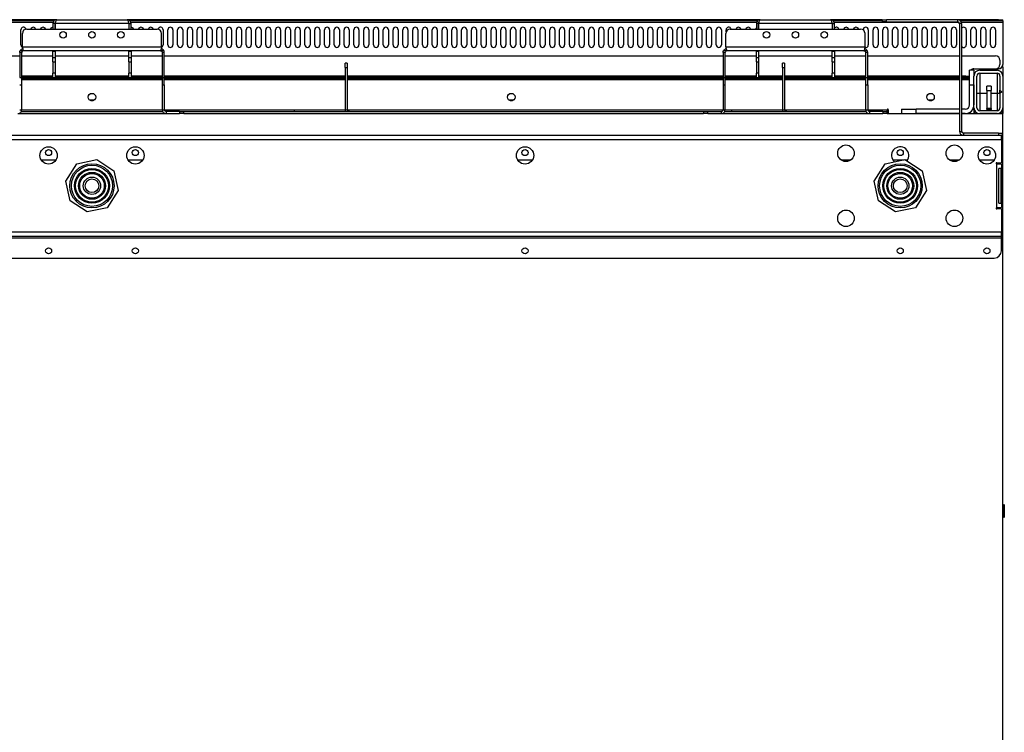
# Model space of a CAD drawing. Units: millimetres. Extents: x -46 to 6874, y 530 to 5580.
# Drawn here: x 2021 to 2702, y 4261 to 4754 of the extents above; entities that cross this region are included whole.
import ezdxf

# ---------------------------------------------------------------- set-up
doc = ezdxf.new("R2010")
doc.units = ezdxf.units.MM
doc.header["$LTSCALE"] = 25

msp = doc.modelspace()

# ---------------------------------------------------------------- linework, layer by layer
for p, q in [((2046.41, 4753.96), (1608.51, 4753.96)), ((2046.41, 4753.96), (2095.01, 4753.96)), ((2532.91, 4753.96), (2095.01, 4753.96)), ((2532.91, 4753.96), (2581.51, 4753.96)), ((2617.21, 4753.96), (2581.51, 4753.96)), ((2617.21, 4753.96), (2620.21, 4753.96)), ((2617.21, 4753.96), (2617.21, 4752.46)), ((2620.21, 4752.46), (2620.21, 4753.96)), ((2669.51, 4753.96), (2620.21, 4753.96)), ((2697.71, 4753.96), (2669.51, 4753.96)), ((2669.51, 4752.46), (2669.51, 4753.96)), ((2697.71, 4753.96), (2697.71, 4753.16)), ((2697.71, 4753.96), (2700.71, 4753.96)), ((2700.71, 4753.16), (2700.71, 4753.96)), ((2044.49, 4753.16), (1610.43, 4753.16)), ((2043.83, 4752.06), (1611.09, 4752.06)), ((2021.54, 4736.46), (2021.54, 4746.96)), ((2025.56, 4747.46), (2115.86, 4747.46)), ((2045.21, 4751.26), (2043.71, 4751.26)), ((2043.71, 4751.26), (2043.71, 4747.46)), ((2045.21, 4751.26), (2045.21, 4747.46)), ((2045.28, 4747.46), (2045.28, 4751.26)), ((2096.14, 4751.26), (2045.28, 4751.26)), ((2096.14, 4751.26), (2096.14, 4747.46)), ((2096.21, 4751.26), (2096.21, 4747.46)), ((2096.21, 4751.26), (2097.71, 4751.26)), ((2530.99, 4753.16), (2096.93, 4753.16)), ((2530.33, 4752.06), (2097.59, 4752.06)), ((2097.71, 4747.46), (2097.71, 4751.26)), ((2119.88, 4746.96), (2119.88, 4736.46)), ((2123.15, 4736.46), (2123.15, 4746.96)), ((2126.65, 4746.96), (2126.65, 4736.46)), ((2129.93, 4736.46), (2129.93, 4746.96)), ((2133.43, 4746.96), (2133.43, 4736.46)), ((2136.7, 4736.46), (2136.7, 4746.96)), ((2140.2, 4746.96), (2140.2, 4736.46)), ((2143.48, 4736.46), (2143.48, 4746.96)), ((2146.98, 4746.96), (2146.98, 4736.46)), ((2150.25, 4736.46), (2150.25, 4746.96)), ((2153.75, 4746.96), (2153.75, 4736.46)), ((2157.03, 4736.46), (2157.03, 4746.96)), ((2160.53, 4746.96), (2160.53, 4736.46)), ((2163.8, 4736.46), (2163.8, 4746.96)), ((2167.3, 4746.96), (2167.3, 4736.46)), ((2170.58, 4736.46), (2170.58, 4746.96)), ((2174.08, 4746.96), (2174.08, 4736.46)), ((2177.35, 4736.46), (2177.35, 4746.96)), ((2180.85, 4746.96), (2180.85, 4736.46)), ((2184.12, 4736.46), (2184.12, 4746.96)), ((2187.62, 4746.96), (2187.62, 4736.46)), ((2190.9, 4736.46), (2190.9, 4746.96)), ((2194.4, 4746.96), (2194.4, 4736.46)), ((2197.67, 4736.46), (2197.67, 4746.96)), ((2201.17, 4746.96), (2201.17, 4736.46)), ((2204.45, 4736.46), (2204.45, 4746.96)), ((2207.95, 4746.96), (2207.95, 4736.46)), ((2211.22, 4736.46), (2211.22, 4746.96)), ((2214.72, 4746.96), (2214.72, 4736.46)), ((2218, 4736.46), (2218, 4746.96)), ((2221.5, 4746.96), (2221.5, 4736.46)), ((2224.77, 4736.46), (2224.77, 4746.96)), ((2228.27, 4746.96), (2228.27, 4736.46)), ((2231.55, 4736.46), (2231.55, 4746.96)), ((2235.05, 4746.96), (2235.05, 4736.46)), ((2238.32, 4736.46), (2238.32, 4746.96)), ((2241.82, 4746.96), (2241.82, 4736.46)), ((2245.09, 4736.46), (2245.09, 4746.96)), ((2248.59, 4746.96), (2248.59, 4736.46)), ((2251.87, 4736.46), (2251.87, 4746.96)), ((2255.37, 4746.96), (2255.37, 4736.46)), ((2258.64, 4736.46), (2258.64, 4746.96)), ((2262.14, 4746.96), (2262.14, 4736.46)), ((2265.42, 4736.46), (2265.42, 4746.96)), ((2268.92, 4746.96), (2268.92, 4736.46)), ((2272.19, 4736.46), (2272.19, 4746.96)), ((2275.69, 4746.96), (2275.69, 4736.46)), ((2278.97, 4736.46), (2278.97, 4746.96)), ((2282.47, 4746.96), (2282.47, 4736.46)), ((2285.74, 4736.46), (2285.74, 4746.96)), ((2289.24, 4746.96), (2289.24, 4736.46)), ((2292.52, 4736.46), (2292.52, 4746.96)), ((2296.02, 4746.96), (2296.02, 4736.46)), ((2299.29, 4736.46), (2299.29, 4746.96)), ((2302.79, 4746.96), (2302.79, 4736.46)), ((2306.06, 4736.46), (2306.06, 4746.96)), ((2309.56, 4746.96), (2309.56, 4736.46)), ((2312.84, 4736.46), (2312.84, 4746.96)), ((2316.34, 4746.96), (2316.34, 4736.46)), ((2319.61, 4736.46), (2319.61, 4746.96)), ((2323.11, 4746.96), (2323.11, 4736.46)), ((2326.39, 4736.46), (2326.39, 4746.96)), ((2329.89, 4746.96), (2329.89, 4736.46)), ((2333.16, 4736.46), (2333.16, 4746.96)), ((2336.66, 4746.96), (2336.66, 4736.46)), ((2339.94, 4736.46), (2339.94, 4746.96)), ((2343.44, 4746.96), (2343.44, 4736.46)), ((2346.71, 4736.46), (2346.71, 4746.96)), ((2350.21, 4746.96), (2350.21, 4736.46)), ((2353.49, 4736.46), (2353.49, 4746.96)), ((2356.99, 4746.96), (2356.99, 4736.46)), ((2360.26, 4736.46), (2360.26, 4746.96)), ((2363.76, 4746.96), (2363.76, 4736.46)), ((2367.04, 4736.46), (2367.04, 4746.96)), ((2370.54, 4746.96), (2370.54, 4736.46)), ((2373.81, 4736.46), (2373.81, 4746.96)), ((2377.31, 4746.96), (2377.31, 4736.46)), ((2380.58, 4736.46), (2380.58, 4746.96)), ((2384.08, 4746.96), (2384.08, 4736.46)), ((2387.36, 4736.46), (2387.36, 4746.96)), ((2390.86, 4746.96), (2390.86, 4736.46)), ((2394.13, 4736.46), (2394.13, 4746.96)), ((2397.63, 4746.96), (2397.63, 4736.46)), ((2400.91, 4736.46), (2400.91, 4746.96)), ((2404.41, 4746.96), (2404.41, 4736.46)), ((2407.68, 4736.46), (2407.68, 4746.96)), ((2411.18, 4746.96), (2411.18, 4736.46)), ((2414.46, 4736.46), (2414.46, 4746.96)), ((2417.96, 4746.96), (2417.96, 4736.46)), ((2421.23, 4736.46), (2421.23, 4746.96)), ((2424.73, 4746.96), (2424.73, 4736.46)), ((2428.01, 4736.46), (2428.01, 4746.96)), ((2431.51, 4746.96), (2431.51, 4736.46)), ((2434.78, 4736.46), (2434.78, 4746.96)), ((2438.28, 4746.96), (2438.28, 4736.46)), ((2441.55, 4736.46), (2441.55, 4746.96)), ((2445.05, 4746.96), (2445.05, 4736.46)), ((2448.33, 4736.46), (2448.33, 4746.96)), ((2451.83, 4746.96), (2451.83, 4736.46)), ((2455.1, 4736.46), (2455.1, 4746.96)), ((2458.6, 4746.96), (2458.6, 4736.46)), ((2461.88, 4736.46), (2461.88, 4746.96)), ((2465.38, 4746.96), (2465.38, 4736.46)), ((2468.65, 4736.46), (2468.65, 4746.96)), ((2472.15, 4746.96), (2472.15, 4736.46)), ((2475.43, 4736.46), (2475.43, 4746.96)), ((2478.93, 4746.96), (2478.93, 4736.46)), ((2482.2, 4736.46), (2482.2, 4746.96)), ((2485.7, 4746.96), (2485.7, 4736.46)), ((2488.98, 4736.46), (2488.98, 4746.96)), ((2492.48, 4746.96), (2492.48, 4736.46)), ((2495.75, 4736.46), (2495.75, 4746.96)), ((2499.25, 4746.96), (2499.25, 4736.46)), ((2502.52, 4736.46), (2502.52, 4746.96)), ((2506.02, 4746.96), (2506.02, 4736.46)), ((2509.3, 4745.62), (2509.3, 4746.96)), ((2512.06, 4747.46), (2602.36, 4747.46)), ((2531.71, 4751.26), (2530.21, 4751.26)), ((2530.21, 4751.26), (2530.21, 4747.46)), ((2531.71, 4751.26), (2531.71, 4747.46)), ((2531.78, 4747.46), (2531.78, 4751.26)), ((2582.64, 4751.26), (2531.78, 4751.26)), ((2582.64, 4751.26), (2582.64, 4747.46)), ((2582.71, 4751.26), (2582.71, 4747.46)), ((2582.71, 4751.26), (2584.21, 4751.26)), ((2617.21, 4753.16), (2583.43, 4753.16)), ((2670.4, 4752.06), (2584.09, 4752.06)), ((2584.21, 4747.46), (2584.21, 4751.26)), ((2604.14, 4746.87), (2604.14, 4746.96)), ((2607.64, 4746.96), (2607.64, 4736.46)), ((2610.92, 4736.46), (2610.92, 4746.96)), ((2614.42, 4746.96), (2614.42, 4736.46)), ((2620.21, 4752.46), (2617.21, 4752.46)), ((2617.69, 4736.46), (2617.69, 4746.96)), ((2620.21, 4752.46), (2669.51, 4752.46)), ((2621.19, 4746.96), (2621.19, 4736.46)), ((2624.46, 4736.46), (2624.46, 4746.96)), ((2627.96, 4746.96), (2627.96, 4736.46)), ((2631.24, 4736.46), (2631.24, 4746.96)), ((2634.74, 4746.96), (2634.74, 4736.46)), ((2638.01, 4736.46), (2638.01, 4746.96)), ((2641.51, 4746.96), (2641.51, 4736.46)), ((2644.79, 4736.46), (2644.79, 4746.96)), ((2648.29, 4746.96), (2648.29, 4736.46)), ((2651.56, 4736.46), (2651.56, 4746.96)), ((2655.06, 4746.96), (2655.06, 4736.46)), ((2658.34, 4736.46), (2658.34, 4746.96)), ((2661.84, 4746.96), (2661.84, 4736.46)), ((2665.11, 4736.46), (2665.11, 4746.96)), ((2668.61, 4746.96), (2668.61, 4736.46)), ((2672.21, 4751.26), (2670.71, 4751.26)), ((2670.71, 4751.26), (2670.71, 4676.66)), ((2697.71, 4753.16), (2671.43, 4753.16)), ((2700.71, 4752.06), (2672.09, 4752.06)), ((2672.21, 4751.26), (2672.21, 4676.66)), ((2675.39, 4746.96), (2675.39, 4736.46)), ((2678.66, 4736.46), (2678.66, 4746.96)), ((2682.16, 4746.96), (2682.16, 4736.46)), ((2685.43, 4736.46), (2685.43, 4746.96)), ((2688.93, 4746.96), (2688.93, 4736.46)), ((2692.21, 4736.46), (2692.21, 4746.96)), ((2695.71, 4746.96), (2695.71, 4736.46)), ((2700.71, 4753.16), (2697.71, 4753.16)), ((2700.71, 4753.16), (2700.71, 4752.06)), ((2700.71, 4752.06), (2700.71, 4722.96)), ((2022.56, 4735.16), (2022.56, 4744.46)), ((2118.86, 4735.16), (2118.86, 4744.46)), ((2509.06, 4735.16), (2509.06, 4744.46)), ((2605.36, 4735.16), (2605.36, 4744.46)), ((2022.56, 4735.16), (2118.86, 4735.16)), ((2509.06, 4735.16), (2605.36, 4735.16)), ((1634.21, 4728.96), (2020.71, 4728.96)), ((2022.21, 4731.26), (2020.71, 4731.26)), ((2020.71, 4731.26), (2020.71, 4713.96)), ((2022.21, 4713.96), (2022.21, 4731.26)), ((2022.21, 4728.96), (2043.71, 4728.96)), ((2118.01, 4732.46), (2023.41, 4732.46)), ((2043.71, 4731.96), (2043.71, 4732.46)), ((2043.71, 4727.65), (2043.71, 4731.96)), ((2045.21, 4731.96), (2043.71, 4731.96)), ((2043.71, 4724.8), (2043.71, 4727.65)), ((2045.21, 4727.65), (2043.71, 4727.65)), ((2045.21, 4732.46), (2045.21, 4731.96)), ((2045.21, 4731.96), (2045.21, 4727.65)), ((2045.21, 4728.96), (2096.21, 4728.96)), ((2045.21, 4727.65), (2045.21, 4724.8)), ((2096.21, 4731.96), (2096.21, 4732.46)), ((2096.21, 4727.65), (2096.21, 4731.96)), ((2097.71, 4731.96), (2096.21, 4731.96)), ((2096.21, 4724.8), (2096.21, 4727.65)), ((2097.71, 4727.65), (2096.21, 4727.65)), ((2097.71, 4732.46), (2097.71, 4731.96)), ((2097.71, 4731.96), (2097.71, 4727.65)), ((2097.71, 4728.96), (2119.21, 4728.96)), ((2097.71, 4727.65), (2097.71, 4724.8)), ((2120.71, 4731.26), (2119.21, 4731.26)), ((2119.21, 4731.26), (2119.21, 4713.96)), ((2120.71, 4713.96), (2120.71, 4731.26)), ((2120.71, 4728.96), (2507.21, 4728.96)), ((2508.71, 4731.26), (2507.21, 4731.26)), ((2507.21, 4731.26), (2507.21, 4713.96)), ((2508.71, 4713.96), (2508.71, 4731.26)), ((2508.71, 4728.96), (2530.21, 4728.96)), ((2604.51, 4732.46), (2509.91, 4732.46)), ((2530.21, 4731.96), (2530.21, 4732.46)), ((2530.21, 4727.65), (2530.21, 4731.96)), ((2531.71, 4731.96), (2530.21, 4731.96)), ((2530.21, 4724.8), (2530.21, 4727.65)), ((2531.71, 4727.65), (2530.21, 4727.65)), ((2531.71, 4732.46), (2531.71, 4731.96)), ((2531.71, 4731.96), (2531.71, 4727.65)), ((2531.71, 4728.96), (2582.71, 4728.96)), ((2531.71, 4727.65), (2531.71, 4724.8)), ((2582.71, 4731.96), (2582.71, 4732.46)), ((2582.71, 4727.65), (2582.71, 4731.96)), ((2584.21, 4731.96), (2582.71, 4731.96)), ((2582.71, 4724.8), (2582.71, 4727.65)), ((2584.21, 4727.65), (2582.71, 4727.65)), ((2584.21, 4732.46), (2584.21, 4731.96)), ((2584.21, 4731.96), (2584.21, 4727.65)), ((2584.21, 4728.96), (2605.71, 4728.96)), ((2584.21, 4727.65), (2584.21, 4724.8)), ((2607.21, 4731.26), (2605.71, 4731.26)), ((2605.71, 4731.26), (2605.71, 4713.96)), ((2607.21, 4713.96), (2607.21, 4731.26)), ((2607.21, 4728.96), (2670.71, 4728.96)), ((2672.21, 4728.96), (2695.71, 4728.96)), ((2043.71, 4724.8), (2045.21, 4724.8)), ((2043.71, 4724.8), (2043.71, 4716.96)), ((2045.21, 4724.8), (2045.21, 4716.96)), ((2096.21, 4724.8), (2097.71, 4724.8)), ((2096.21, 4724.8), (2096.21, 4716.96)), ((2097.71, 4724.8), (2097.71, 4716.96)), ((2245.71, 4720.96), (2245.71, 4723.96)), ((2247.21, 4723.96), (2245.71, 4723.96)), ((2245.71, 4720.96), (2247.21, 4720.96)), ((2245.71, 4720.96), (2245.71, 4691.66)), ((2247.21, 4723.96), (2247.21, 4720.96)), ((2247.21, 4720.96), (2247.21, 4691.66)), ((2530.21, 4724.8), (2531.71, 4724.8)), ((2530.21, 4724.8), (2530.21, 4716.96)), ((2531.71, 4724.8), (2531.71, 4716.96)), ((2548.21, 4720.96), (2548.21, 4723.96)), ((2549.71, 4723.96), (2548.21, 4723.96)), ((2548.21, 4720.96), (2549.71, 4720.96)), ((2548.21, 4720.96), (2548.21, 4691.66)), ((2549.71, 4723.96), (2549.71, 4720.96)), ((2549.71, 4720.96), (2549.71, 4691.66)), ((2582.71, 4724.8), (2584.21, 4724.8)), ((2582.71, 4724.8), (2582.71, 4716.96)), ((2584.21, 4724.8), (2584.21, 4716.96)), ((2680.71, 4719.96), (2695.71, 4719.96)), ((2695.71, 4719.96), (2697.71, 4719.96)), ((2698.71, 4725.96), (2698.71, 4722.96)), ((2700.71, 4721.09), (2700.06, 4721.09)), ((2700.71, 4721.09), (2700.71, 4722.96)), ((2700.71, 4721.09), (2700.71, 4714.96)), ((2020.71, 4713.96), (2022.21, 4713.96)), ((2043.71, 4714.77), (2022.21, 4714.77)), ((2043.71, 4713.97), (2022.21, 4713.97)), ((2022.21, 4708.96), (2022.21, 4713.96)), ((2119.21, 4713.34), (2022.21, 4713.34)), ((2043.71, 4713.96), (2043.71, 4716.96)), ((2045.21, 4716.96), (2043.71, 4716.96)), ((2043.71, 4713.96), (2045.21, 4713.96)), ((2045.21, 4716.96), (2045.21, 4713.96)), ((2096.21, 4714.77), (2045.21, 4714.77)), ((2096.21, 4713.97), (2045.21, 4713.97)), ((2096.21, 4713.96), (2096.21, 4716.96)), ((2097.71, 4716.96), (2096.21, 4716.96)), ((2096.21, 4713.96), (2097.71, 4713.96)), ((2097.71, 4716.96), (2097.71, 4713.96)), ((2119.21, 4714.77), (2097.71, 4714.77)), ((2119.21, 4713.97), (2097.71, 4713.97)), ((2119.21, 4713.96), (2120.71, 4713.96)), ((2119.21, 4713.96), (2119.21, 4708.96)), ((2245.71, 4714.77), (2120.71, 4714.77)), ((2245.71, 4713.97), (2120.71, 4713.97)), ((2120.71, 4708.96), (2120.71, 4713.96)), ((2245.71, 4713.34), (2120.71, 4713.34)), ((2507.21, 4714.77), (2247.21, 4714.77)), ((2507.21, 4713.97), (2247.21, 4713.97)), ((2507.21, 4713.34), (2247.21, 4713.34)), ((2507.21, 4713.96), (2508.71, 4713.96)), ((2507.21, 4713.96), (2507.21, 4708.96)), ((2530.21, 4714.77), (2508.71, 4714.77)), ((2530.21, 4713.97), (2508.71, 4713.97)), ((2508.71, 4708.96), (2508.71, 4713.96)), ((2548.21, 4713.34), (2508.71, 4713.34)), ((2530.21, 4713.96), (2530.21, 4716.96)), ((2531.71, 4716.96), (2530.21, 4716.96)), ((2530.21, 4713.96), (2531.71, 4713.96)), ((2531.71, 4716.96), (2531.71, 4713.96)), ((2548.21, 4714.77), (2531.71, 4714.77)), ((2548.21, 4713.97), (2531.71, 4713.97)), ((2582.71, 4714.77), (2549.71, 4714.77)), ((2582.71, 4713.97), (2549.71, 4713.97)), ((2605.71, 4713.34), (2549.71, 4713.34)), ((2582.71, 4713.96), (2582.71, 4716.96)), ((2584.21, 4716.96), (2582.71, 4716.96)), ((2582.71, 4713.96), (2584.21, 4713.96)), ((2584.21, 4716.96), (2584.21, 4713.96)), ((2605.71, 4714.77), (2584.21, 4714.77)), ((2605.71, 4713.97), (2584.21, 4713.97)), ((2605.71, 4713.96), (2607.21, 4713.96)), ((2605.71, 4713.96), (2605.71, 4708.96)), ((2670.71, 4714.77), (2607.21, 4714.77)), ((2670.71, 4713.97), (2607.21, 4713.97)), ((2607.21, 4708.96), (2607.21, 4713.96)), ((2670.71, 4713.34), (2607.21, 4713.34)), ((2675.21, 4714.77), (2672.21, 4714.77)), ((2675.21, 4713.97), (2672.21, 4713.97)), ((2677.71, 4713.34), (2672.21, 4713.34)), ((2675.21, 4714.77), (2677.71, 4714.77)), ((2675.21, 4714.77), (2675.21, 4713.97)), ((2677.71, 4713.97), (2675.21, 4713.97)), ((2680.71, 4718.96), (2677.71, 4718.96)), ((2677.71, 4708.96), (2677.71, 4718.96)), ((2680.71, 4718.96), (2680.71, 4714.96)), ((2680.71, 4692.96), (2680.71, 4714.96)), ((2682.71, 4692.96), (2682.71, 4714.96)), ((2684.71, 4718.96), (2696.71, 4718.96)), ((2684.71, 4716.96), (2696.71, 4716.96)), ((2684.71, 4716.96), (2684.71, 4702.96)), ((2696.71, 4716.96), (2696.71, 4702.96)), ((2698.71, 4714.96), (2698.71, 4705.16)), ((2700.71, 4714.96), (2700.71, 4692.96)), ((2020.71, 4708.96), (2022.21, 4708.96)), ((2119.21, 4712.33), (2022.21, 4712.33)), ((2022.21, 4691.66), (2022.21, 4708.96)), ((2119.21, 4708.96), (2119.21, 4691.66)), ((2119.21, 4708.96), (2120.71, 4708.96)), ((2245.71, 4712.33), (2120.71, 4712.33)), ((2120.71, 4708.96), (2120.71, 4691.66)), ((2507.21, 4712.33), (2247.21, 4712.33)), ((2507.21, 4708.96), (2507.21, 4691.66)), ((2507.21, 4708.96), (2508.71, 4708.96)), ((2548.21, 4712.33), (2508.71, 4712.33)), ((2508.71, 4691.66), (2508.71, 4708.96)), ((2605.71, 4712.33), (2549.71, 4712.33)), ((2605.71, 4708.96), (2605.71, 4691.66)), ((2605.71, 4708.96), (2607.21, 4708.96)), ((2670.71, 4712.33), (2607.21, 4712.33)), ((2607.21, 4708.96), (2607.21, 4691.66)), ((2677.71, 4712.33), (2672.21, 4712.33)), ((2677.71, 4708.96), (2680.71, 4708.96)), ((2677.71, 4694.96), (2677.71, 4708.96)), ((2680.71, 4708.96), (2680.71, 4694.96)), ((2692.71, 4707.83), (2689.71, 4707.83)), ((2689.71, 4704.83), (2689.71, 4707.83)), ((2692.71, 4707.83), (2692.71, 4704.83)), ((2684.71, 4702.96), (2682.71, 4702.96)), ((2689.71, 4702.96), (2684.71, 4702.96)), ((2684.71, 4702.96), (2684.71, 4690.96)), ((2689.71, 4704.83), (2692.71, 4704.83)), ((2689.71, 4704.83), (2689.71, 4692.36)), ((2692.71, 4692.36), (2692.71, 4704.83)), ((2696.71, 4702.96), (2692.71, 4702.96)), ((2698.71, 4702.96), (2696.71, 4702.96)), ((2696.71, 4702.96), (2696.71, 4690.96)), ((2698.71, 4703.71), (2698.71, 4705.16)), ((2698.71, 4705.16), (2699.91, 4703.96)), ((2699.91, 4703.96), (2698.71, 4702.76)), ((2699.19, 4703.23), (2698.71, 4703.71)), ((2698.71, 4702.76), (2698.71, 4703.71)), ((2698.71, 4702.76), (2698.71, 4692.96)), ((2072.28, 4698.29), (2069.14, 4698.29)), ((2071.47, 4697.87), (2069.94, 4697.87)), ((2362.28, 4698.29), (2359.14, 4698.29)), ((2361.47, 4697.87), (2359.94, 4697.87)), ((2652.28, 4698.29), (2649.14, 4698.29)), ((2651.47, 4697.87), (2649.94, 4697.87)), ((2680.71, 4691.51), (2680.71, 4692.96)), ((2689.71, 4691.96), (2689.71, 4692.36)), ((2692.71, 4692.36), (2689.71, 4692.36)), ((2692.71, 4692.36), (2692.71, 4691.96)), ((2700.71, 4692.96), (2700.71, 4691.51)), ((2019.51, 4688.96), (2121.91, 4688.96)), ((2020.71, 4691.66), (2022.21, 4691.66)), ((2021.93, 4690.46), (2119.49, 4690.46)), ((2022.2, 4691.46), (2022.21, 4691.46)), ((2022.21, 4691.66), (2119.21, 4691.66)), ((2022.21, 4691.66), (2022.21, 4691.46)), ((2119.21, 4691.46), (2119.21, 4691.66)), ((2119.21, 4691.66), (2120.71, 4691.66)), ((2119.21, 4691.46), (2119.22, 4691.46)), ((2120.71, 4691.66), (2210.71, 4691.66)), ((2131.21, 4690.46), (2121.91, 4690.46)), ((2121.91, 4690.46), (2121.91, 4688.96)), ((2121.91, 4688.96), (2131.21, 4688.96)), ((2131.21, 4690.46), (2134.21, 4690.46)), ((2131.21, 4690.46), (2131.21, 4688.96)), ((2134.21, 4688.96), (2131.21, 4688.96)), ((2134.21, 4690.46), (2493.71, 4690.46)), ((2134.21, 4688.96), (2134.21, 4690.46)), ((2134.21, 4688.96), (2493.71, 4688.96)), ((2210.71, 4691.66), (2245.71, 4691.66)), ((2210.71, 4690.81), (2210.71, 4691.66)), ((2210.71, 4690.46), (2210.71, 4690.81)), ((2245.71, 4691.66), (2247.21, 4691.66)), ((2247.21, 4691.66), (2248.41, 4691.66)), ((2248.41, 4691.66), (2248.41, 4690.46)), ((2248.41, 4691.66), (2507.21, 4691.66)), ((2493.71, 4690.46), (2496.71, 4690.46)), ((2493.71, 4690.46), (2493.71, 4688.96)), ((2496.71, 4688.96), (2493.71, 4688.96)), ((2496.71, 4688.96), (2496.71, 4690.46)), ((2496.71, 4690.46), (2506.01, 4690.46)), ((2496.71, 4688.96), (2506.01, 4688.96)), ((2506.01, 4688.96), (2506.01, 4690.46)), ((2506.01, 4688.96), (2608.41, 4688.96)), ((2507.21, 4691.66), (2508.71, 4691.66)), ((2508.43, 4690.46), (2605.99, 4690.46)), ((2508.7, 4691.46), (2508.71, 4691.46)), ((2508.71, 4691.66), (2513.21, 4691.66)), ((2508.71, 4691.66), (2508.71, 4691.46)), ((2513.21, 4691.66), (2548.21, 4691.66)), ((2513.21, 4690.46), (2513.21, 4691.66)), ((2548.21, 4691.66), (2549.71, 4691.66)), ((2549.71, 4691.66), (2550.91, 4691.66)), ((2550.91, 4691.66), (2550.91, 4690.46)), ((2550.91, 4691.66), (2605.71, 4691.66)), ((2605.71, 4691.46), (2605.71, 4691.66)), ((2605.71, 4691.66), (2607.21, 4691.66)), ((2605.71, 4691.46), (2605.72, 4691.46)), ((2607.21, 4691.66), (2620.71, 4691.66)), ((2617.71, 4690.46), (2608.41, 4690.46)), ((2608.41, 4690.46), (2608.41, 4688.96)), ((2608.41, 4688.96), (2617.71, 4688.96)), ((2617.71, 4690.46), (2620.71, 4690.46)), ((2617.71, 4690.46), (2617.71, 4688.96)), ((2620.71, 4688.96), (2617.71, 4688.96)), ((2620.71, 4690.46), (2620.71, 4691.66)), ((2620.71, 4688.96), (2620.71, 4690.46)), ((2620.71, 4688.96), (2670.71, 4688.96)), ((2621.46, 4691.66), (2621.46, 4688.96)), ((2630.71, 4691.96), (2640.71, 4691.96)), ((2630.71, 4691.96), (2630.71, 4688.96)), ((2640.71, 4688.96), (2640.71, 4691.96)), ((2670.71, 4691.96), (2640.71, 4691.96)), ((2670.71, 4688.96), (2640.71, 4688.96)), ((2674.71, 4691.96), (2672.21, 4691.96)), ((2672.21, 4688.96), (2700.71, 4688.96)), ((2674.71, 4688.96), (2672.21, 4688.96)), ((2678.21, 4690.08), (2678.21, 4688.96)), ((2680.71, 4691.51), (2680.71, 4688.96)), ((2696.71, 4690.96), (2684.71, 4690.96)), ((2696.71, 4688.96), (2684.71, 4688.96)), ((2689.71, 4691.96), (2689.71, 4691.56)), ((2689.71, 4691.96), (2692.71, 4691.96)), ((2689.71, 4691.56), (2689.71, 4690.96)), ((2689.71, 4691.56), (2692.71, 4691.56)), ((2692.71, 4691.56), (2692.71, 4691.96)), ((2692.71, 4691.56), (2692.71, 4690.96)), ((2700.71, 4691.51), (2700.71, 4688.96)), ((2700.71, 4675.46), (2700.71, 4688.96)), ((1441.71, 4673.96), (2699.71, 4673.96)), ((2670.71, 4676.66), (2672.21, 4676.66)), ((2673.41, 4675.46), (2673.41, 4673.96)), ((2697.71, 4675.46), (2673.41, 4675.46)), ((2697.71, 4675.46), (2700.71, 4675.46)), ((2697.71, 4675.46), (2697.71, 4673.96)), ((2699.71, 4670.76), (2699.71, 4673.96)), ((2700.71, 4673.96), (2699.71, 4673.96)), ((2700.71, 4673.96), (2700.71, 4675.46)), ((2700.71, 3958.96), (2700.71, 4673.96)), ((2699.71, 4670.76), (1441.71, 4670.76)), ((2699.71, 4670.76), (2699.71, 4654.96)), ((2035.51, 4656.96), (2045.91, 4656.96)), ((2052.61, 4642.25), (2060.24, 4654.09)), ((2060.24, 4654.09), (2074.01, 4657.06)), ((2074.01, 4657.06), (2085.84, 4649.43)), ((2095.51, 4656.96), (2105.91, 4656.96)), ((2365.01, 4656.96), (2375.41, 4656.96)), ((2588.63, 4656.96), (2595.79, 4656.96)), ((2611.61, 4642.25), (2619.24, 4654.09)), ((2619.24, 4654.09), (2633.01, 4657.06)), ((2624.51, 4656.96), (2632.53, 4656.96)), ((2633.01, 4657.06), (2644.84, 4649.43)), ((2633.17, 4656.96), (2634.91, 4656.96)), ((2663.63, 4656.96), (2670.79, 4656.96)), ((2684.51, 4656.96), (2694.71, 4656.96)), ((2696.51, 4654.96), (2699.71, 4654.96)), ((2699.71, 4653.96), (2696.51, 4653.96)), ((2696.51, 4623.96), (2696.51, 4653.96)), ((2699.71, 4653.96), (2699.71, 4623.96)), ((2085.84, 4649.43), (2088.81, 4635.66)), ((2644.84, 4649.43), (2647.81, 4635.66)), ((2698, 4626.96), (2698, 4650.96)), ((2699.34, 4650.96), (2698, 4650.96)), ((2699.34, 4650.96), (2699.34, 4626.96)), ((2055.58, 4628.49), (2052.61, 4642.25)), ((2614.58, 4628.49), (2611.61, 4642.25)), ((2088.81, 4635.66), (2081.18, 4623.82)), ((2647.81, 4635.66), (2640.18, 4623.82)), ((2067.41, 4620.85), (2055.58, 4628.49)), ((2626.41, 4620.85), (2614.58, 4628.49)), ((2698, 4626.96), (2699.34, 4626.96)), ((2081.18, 4623.82), (2067.41, 4620.85)), ((2640.18, 4623.82), (2626.41, 4620.85)), ((2696.51, 4623.96), (2699.71, 4623.96)), ((2699.71, 4622.96), (2696.51, 4622.96)), ((2699.71, 4622.96), (2699.71, 4607.16)), ((1441.71, 4607.16), (2699.71, 4607.16)), ((2699.71, 4603.96), (1441.71, 4603.96)), ((2699.71, 4603.96), (2699.71, 4607.16)), ((2699.71, 4602.76), (2699.71, 4603.96)), ((2699.71, 4602.76), (1441.71, 4602.76)), ((2699.71, 4593.96), (2699.71, 4602.76)), ((1446.71, 4588.96), (2694.71, 4588.96)), ((2700.71, 4417.8), (2701.23, 4417.8)), ((2700.71, 4415.83), (2701.23, 4415.83)), ((2701.23, 4417.8), (2701.71, 4418.27)), ((2701.71, 4418.27), (2701.71, 4409.47)), ((2700.71, 4411.91), (2701.23, 4411.91)), ((2700.71, 4409.94), (2701.23, 4409.94)), ((2701.23, 4409.94), (2701.71, 4409.47))]:
    msp.add_line(p, q)
for centre, radius in [((2050.71, 4743.46), 2.25), ((2070.71, 4743.46), 2.25), ((2090.71, 4743.46), 2.25), ((2537.21, 4743.46), 2.25), ((2557.21, 4743.46), 2.25), ((2577.21, 4743.46), 2.25), ((2070.71, 4700.36), 2.6), ((2360.71, 4700.36), 2.6), ((2650.71, 4700.36), 2.6), ((2040.71, 4659.96), 6), ((2100.71, 4659.96), 6), ((2370.21, 4659.96), 6), ((2592.21, 4661.46), 5.75), ((2667.21, 4661.46), 5.75), ((2689.71, 4659.96), 6), ((2040.71, 4661.96), 2.1), ((2100.71, 4661.96), 2.1), ((2370.21, 4661.96), 2.1), ((2629.71, 4661.96), 2.1), ((2689.71, 4661.96), 2.1), ((2070.71, 4638.96), 15.3), ((2070.71, 4638.96), 14.24), ((2629.71, 4638.96), 15.3), ((2629.71, 4638.96), 14.24), ((2070.71, 4638.96), 12.06), ((2070.71, 4638.96), 11.31), ((2070.71, 4638.96), 9.32), ((2070.71, 4638.96), 8.52), ((2070.71, 4638.96), 6), ((2629.71, 4638.96), 12.06), ((2629.71, 4638.96), 11.31), ((2629.71, 4638.96), 9.32), ((2629.71, 4638.96), 8.52), ((2629.71, 4638.96), 6), ((2070.71, 4638.96), 4.73), ((2629.71, 4638.96), 4.73), ((2592.21, 4616.46), 5.75), ((2667.21, 4616.46), 5.75), ((2040.71, 4593.96), 2.1), ((2100.71, 4593.96), 2.1), ((2370.21, 4593.96), 2.1), ((2629.71, 4593.96), 2.1), ((2689.71, 4593.96), 2.1)]:
    msp.add_circle(centre, radius)
for centre, radius, start, end in [((2669.51, 4751.26), 2.7, 0, 90), ((2023.29, 4746.96), 1.75, 14.66532, 180), ((2025.56, 4744.46), 3, 90, 180), ((2030.06, 4746.96), 1.75, 16.60155, 163.39845), ((2036.84, 4746.96), 1.75, 16.60155, 163.39845), ((2043.61, 4746.96), 1.75, 86.79546, 163.39845), ((2043.61, 4746.96), 1.75, 17.55087, 24.07061), ((2097.81, 4746.96), 1.75, 155.92939, 162.44913), ((2097.81, 4746.96), 1.75, 16.60155, 93.20454), ((2104.58, 4746.96), 1.75, 16.60155, 163.39845), ((2111.36, 4746.96), 1.75, 16.60155, 163.39845), ((2115.86, 4744.46), 3, 0, 90), ((2118.13, 4746.96), 1.75, 0, 165.33468), ((2124.9, 4746.96), 1.75, 0, 180), ((2131.68, 4746.96), 1.75, 0, 180), ((2138.45, 4746.96), 1.75, 0, 180), ((2145.23, 4746.96), 1.75, 0, 180), ((2152, 4746.96), 1.75, 0, 180), ((2158.78, 4746.96), 1.75, 0, 180), ((2165.55, 4746.96), 1.75, 0, 180), ((2172.33, 4746.96), 1.75, 0, 180), ((2179.1, 4746.96), 1.75, 0, 180), ((2185.87, 4746.96), 1.75, 0, 180), ((2192.65, 4746.96), 1.75, 0, 180), ((2199.42, 4746.96), 1.75, 0, 180), ((2206.2, 4746.96), 1.75, 0, 180), ((2212.97, 4746.96), 1.75, 0, 180), ((2219.75, 4746.96), 1.75, 0, 180), ((2226.52, 4746.96), 1.75, 0, 180), ((2233.3, 4746.96), 1.75, 0, 180), ((2240.07, 4746.96), 1.75, 0, 180), ((2246.84, 4746.96), 1.75, 0, 180), ((2253.62, 4746.96), 1.75, 0, 180), ((2260.39, 4746.96), 1.75, 0, 180), ((2267.17, 4746.96), 1.75, 0, 180), ((2273.94, 4746.96), 1.75, 0, 180), ((2280.72, 4746.96), 1.75, 0, 180), ((2287.49, 4746.96), 1.75, 0, 180), ((2294.27, 4746.96), 1.75, 0, 180), ((2301.04, 4746.96), 1.75, 0, 180), ((2307.81, 4746.96), 1.75, 0, 180), ((2314.59, 4746.96), 1.75, 0, 180), ((2321.36, 4746.96), 1.75, 0, 180), ((2328.14, 4746.96), 1.75, 0, 180), ((2334.91, 4746.96), 1.75, 0, 180), ((2341.69, 4746.96), 1.75, 0, 180), ((2348.46, 4746.96), 1.75, 0, 180), ((2355.24, 4746.96), 1.75, 0, 180), ((2362.01, 4746.96), 1.75, 0, 180), ((2368.79, 4746.96), 1.75, 0, 180), ((2375.56, 4746.96), 1.75, 0, 180), ((2382.33, 4746.96), 1.75, 0, 180), ((2389.11, 4746.96), 1.75, 0, 180), ((2395.88, 4746.96), 1.75, 0, 180), ((2402.66, 4746.96), 1.75, 0, 180), ((2409.43, 4746.96), 1.75, 0, 180), ((2416.21, 4746.96), 1.75, 0, 180), ((2422.98, 4746.96), 1.75, 0, 180), ((2429.76, 4746.96), 1.75, 0, 180), ((2436.53, 4746.96), 1.75, 0, 180), ((2443.3, 4746.96), 1.75, 0, 180), ((2450.08, 4746.96), 1.75, 0, 180), ((2456.85, 4746.96), 1.75, 0, 180), ((2463.63, 4746.96), 1.75, 0, 180), ((2470.4, 4746.96), 1.75, 0, 180), ((2477.18, 4746.96), 1.75, 0, 180), ((2483.95, 4746.96), 1.75, 0, 180), ((2490.73, 4746.96), 1.75, 0, 180), ((2497.5, 4746.96), 1.75, 0, 180), ((2504.27, 4746.96), 1.75, 0, 180), ((2512.06, 4744.46), 3, 90, 180), ((2511.05, 4746.96), 1.75, 16.60155, 180), ((2517.82, 4746.96), 1.75, 16.60155, 163.39845), ((2524.6, 4746.96), 1.75, 16.60155, 163.39845), ((2531.37, 4746.96), 1.75, 131.65136, 163.39845), ((2531.37, 4746.96), 1.75, 76.52903, 78.89856), ((2585.57, 4746.96), 1.75, 16.60155, 140.93191), ((2592.34, 4746.96), 1.75, 16.60155, 163.39845), ((2599.12, 4746.96), 1.75, 16.60155, 163.39845), ((2602.36, 4744.46), 3, 0, 90), ((2605.89, 4746.96), 1.75, 0, 180), ((2612.67, 4746.96), 1.75, 0, 180), ((2619.44, 4746.96), 1.75, 0, 180), ((2626.21, 4746.96), 1.75, 0, 180), ((2632.99, 4746.96), 1.75, 0, 180), ((2639.76, 4746.96), 1.75, 0, 180), ((2646.54, 4746.96), 1.75, 0, 180), ((2653.31, 4746.96), 1.75, 0, 180), ((2660.09, 4746.96), 1.75, 0, 180), ((2666.86, 4746.96), 1.75, 0, 180), ((2669.51, 4751.26), 1.2, 0, 90), ((2673.64, 4746.96), 1.75, 0, 144.60886), ((2680.41, 4746.96), 1.75, 0, 180), ((2687.18, 4746.96), 1.75, 0, 180), ((2693.96, 4746.96), 1.75, 0, 180), ((2023.29, 4736.46), 1.75, 180, 247.80159), ((2118.13, 4736.46), 1.75, 292.19841, 0), ((2124.9, 4736.46), 1.75, 180, 0), ((2131.68, 4736.46), 1.75, 180, 0), ((2138.45, 4736.46), 1.75, 180, 0), ((2145.23, 4736.46), 1.75, 180, 0), ((2152, 4736.46), 1.75, 180, 0), ((2158.78, 4736.46), 1.75, 180, 0), ((2165.55, 4736.46), 1.75, 180, 0), ((2172.33, 4736.46), 1.75, 180, 0), ((2179.1, 4736.46), 1.75, 180, 0), ((2185.87, 4736.46), 1.75, 180, 0), ((2192.65, 4736.46), 1.75, 180, 0), ((2199.42, 4736.46), 1.75, 180, 0), ((2206.2, 4736.46), 1.75, 180, 0), ((2212.97, 4736.46), 1.75, 180, 0), ((2219.75, 4736.46), 1.75, 180, 0), ((2226.52, 4736.46), 1.75, 180, 0), ((2233.3, 4736.46), 1.75, 180, 0), ((2240.07, 4736.46), 1.75, 180, 0), ((2246.84, 4736.46), 1.75, 180, 0), ((2253.62, 4736.46), 1.75, 180, 0), ((2260.39, 4736.46), 1.75, 180, 0), ((2267.17, 4736.46), 1.75, 180, 0), ((2273.94, 4736.46), 1.75, 180, 0), ((2280.72, 4736.46), 1.75, 180, 0), ((2287.49, 4736.46), 1.75, 180, 0), ((2294.27, 4736.46), 1.75, 180, 0), ((2301.04, 4736.46), 1.75, 180, 0), ((2307.81, 4736.46), 1.75, 180, 0), ((2314.59, 4736.46), 1.75, 180, 0), ((2321.36, 4736.46), 1.75, 180, 0), ((2328.14, 4736.46), 1.75, 180, 0), ((2334.91, 4736.46), 1.75, 180, 0), ((2341.69, 4736.46), 1.75, 180, 0), ((2348.46, 4736.46), 1.75, 180, 0), ((2355.24, 4736.46), 1.75, 180, 0), ((2362.01, 4736.46), 1.75, 180, 0), ((2368.79, 4736.46), 1.75, 180, 0), ((2375.56, 4736.46), 1.75, 180, 0), ((2382.33, 4736.46), 1.75, 180, 0), ((2389.11, 4736.46), 1.75, 180, 0), ((2395.88, 4736.46), 1.75, 180, 0), ((2402.66, 4736.46), 1.75, 180, 0), ((2409.43, 4736.46), 1.75, 180, 0), ((2416.21, 4736.46), 1.75, 180, 0), ((2422.98, 4736.46), 1.75, 180, 0), ((2429.76, 4736.46), 1.75, 180, 0), ((2436.53, 4736.46), 1.75, 180, 0), ((2443.3, 4736.46), 1.75, 180, 0), ((2450.08, 4736.46), 1.75, 180, 0), ((2456.85, 4736.46), 1.75, 180, 0), ((2463.63, 4736.46), 1.75, 180, 0), ((2470.4, 4736.46), 1.75, 180, 0), ((2477.18, 4736.46), 1.75, 180, 0), ((2483.95, 4736.46), 1.75, 180, 0), ((2490.73, 4736.46), 1.75, 180, 0), ((2497.5, 4736.46), 1.75, 180, 0), ((2504.27, 4736.46), 1.75, 180, 0), ((2605.89, 4736.46), 1.75, 249.80455, 0), ((2612.67, 4736.46), 1.75, 180, 0), ((2619.44, 4736.46), 1.75, 180, 0), ((2626.21, 4736.46), 1.75, 180, 0), ((2632.99, 4736.46), 1.75, 180, 0), ((2639.76, 4736.46), 1.75, 180, 0), ((2646.54, 4736.46), 1.75, 180, 0), ((2653.31, 4736.46), 1.75, 180, 0), ((2660.09, 4736.46), 1.75, 180, 0), ((2666.86, 4736.46), 1.75, 180, 0), ((2673.64, 4736.46), 1.75, 215.39114, 0), ((2680.41, 4736.46), 1.75, 180, 0), ((2687.18, 4736.46), 1.75, 180, 0), ((2693.96, 4736.46), 1.75, 180, 0), ((2695.71, 4725.96), 3, 0, 90), ((2680.71, 4716.96), 3, 90, 138.18969), ((2695.71, 4722.96), 3, 270, 0), ((2697.71, 4722.96), 3, 270, 0), ((2684.71, 4714.96), 4, 90, 180), ((2684.71, 4714.96), 2, 90, 180), ((2696.71, 4714.96), 4, 0, 90), ((2696.71, 4714.96), 2, 0, 90), ((2674.71, 4694.96), 6, 270, 0), ((2674.71, 4694.96), 3, 270, 0), ((2684.71, 4692.96), 4, 180, 270), ((2684.71, 4692.96), 2, 180, 270), ((2696.71, 4692.96), 2, 270, 0), ((2696.71, 4692.96), 4, 270, 0), ((2019.51, 4691.66), 2.7, 270, 0), ((2121.91, 4691.66), 2.7, 180, 270), ((2121.91, 4691.66), 1.2, 180, 270), ((2248.41, 4691.66), 2.7, 180, 206.3878), ((2248.41, 4691.66), 1.2, 180, 270), ((2506.01, 4691.66), 2.7, 270, 0), ((2506.01, 4691.66), 1.2, 270, 0), ((2550.91, 4691.66), 2.7, 180, 206.3878), ((2550.91, 4691.66), 1.2, 180, 270), ((2608.41, 4691.66), 2.7, 180, 270), ((2608.41, 4691.66), 1.2, 180, 270), ((2621.08, 4691.66), 0.375, 0, 180), ((2684.71, 4691.51), 4, 180, 219.68291), ((2696.71, 4691.51), 4, 320.31709, 0), ((2673.41, 4676.66), 2.7, 180, 270), ((2673.41, 4676.66), 1.2, 180, 270), ((2629.71, 4659.96), 6, 320.98301, 228.1865), ((2694.71, 4661.96), 5, 270, 272.27437), ((2696.51, 4654.46), 0.5, 90, 270), ((2696.51, 4623.46), 0.5, 90, 270), ((2694.71, 4593.96), 5, 270, 0)]:
    msp.add_arc(centre, radius, start, end)
for points, knots in [([(2046.41, 4753.96), (2045.43, 4753.96), (2044.46, 4753.37), (2044.01, 4752.5), (2043.81, 4752.12), (2043.71, 4751.69), (2043.71, 4751.26)], [0, 0, 0, 0, 1.092346, 1.092346, 1.092346, 1.570796, 1.570796, 1.570796, 1.570796]), ([(2045.28, 4751.26), (2045.54, 4752.24), (2045.8, 4753.2), (2046.06, 4753.65), (2046.18, 4753.85), (2046.29, 4753.96), (2046.41, 4753.96)], [0, 0, 0, 0, 1.092346, 1.092346, 1.092346, 1.570796, 1.570796, 1.570796, 1.570796]), ([(2095.01, 4753.96), (2095.27, 4753.96), (2095.53, 4753.37), (2095.79, 4752.5), (2095.91, 4752.12), (2096.02, 4751.69), (2096.14, 4751.26)], [0, 0, 0, 0, 1.092346, 1.092346, 1.092346, 1.570796, 1.570796, 1.570796, 1.570796]), ([(2097.71, 4751.26), (2097.71, 4752.24), (2097.12, 4753.2), (2096.25, 4753.65), (2095.87, 4753.85), (2095.44, 4753.96), (2095.01, 4753.96)], [0, 0, 0, 0, 1.092346, 1.092346, 1.092346, 1.570796, 1.570796, 1.570796, 1.570796]), ([(2532.91, 4753.96), (2531.93, 4753.96), (2530.96, 4753.37), (2530.51, 4752.5), (2530.31, 4752.12), (2530.21, 4751.69), (2530.21, 4751.26)], [0, 0, 0, 0, 1.092346, 1.092346, 1.092346, 1.570796, 1.570796, 1.570796, 1.570796]), ([(2531.78, 4751.26), (2532.04, 4752.24), (2532.3, 4753.2), (2532.56, 4753.65), (2532.68, 4753.85), (2532.79, 4753.96), (2532.91, 4753.96)], [0, 0, 0, 0, 1.092346, 1.092346, 1.092346, 1.570796, 1.570796, 1.570796, 1.570796]), ([(2581.51, 4753.96), (2581.77, 4753.96), (2582.03, 4753.37), (2582.29, 4752.5), (2582.41, 4752.12), (2582.52, 4751.69), (2582.64, 4751.26)], [0, 0, 0, 0, 1.092346, 1.092346, 1.092346, 1.570796, 1.570796, 1.570796, 1.570796]), ([(2584.21, 4751.26), (2584.21, 4752.24), (2583.62, 4753.2), (2582.75, 4753.65), (2582.37, 4753.85), (2581.94, 4753.96), (2581.51, 4753.96)], [0, 0, 0, 0, 1.092346, 1.092346, 1.092346, 1.570796, 1.570796, 1.570796, 1.570796]), ([(2045.49, 4752.02), (2045.37, 4751.88), (2045.28, 4751.71), (2045.24, 4751.53), (2045.22, 4751.44), (2045.21, 4751.35), (2045.21, 4751.26)], [0.8760662, 0.8760662, 0.8760662, 0.8760662, 1.337845, 1.337845, 1.337845, 1.5707963, 1.5707963, 1.5707963, 1.5707963]), ([(2095.93, 4752.02), (2096.05, 4751.88), (2096.13, 4751.71), (2096.18, 4751.53), (2096.2, 4751.44), (2096.21, 4751.35), (2096.21, 4751.26)], [0.8760662, 0.8760662, 0.8760662, 0.8760662, 1.337845, 1.337845, 1.337845, 1.5707963, 1.5707963, 1.5707963, 1.5707963]), ([(2531.99, 4752.02), (2531.87, 4751.88), (2531.78, 4751.71), (2531.74, 4751.53), (2531.72, 4751.44), (2531.71, 4751.35), (2531.71, 4751.26)], [0.8760662, 0.8760662, 0.8760662, 0.8760662, 1.337845, 1.337845, 1.337845, 1.5707963, 1.5707963, 1.5707963, 1.5707963]), ([(2582.43, 4752.02), (2582.55, 4751.88), (2582.63, 4751.71), (2582.68, 4751.53), (2582.7, 4751.44), (2582.71, 4751.35), (2582.71, 4751.26)], [0.8760662, 0.8760662, 0.8760662, 0.8760662, 1.337845, 1.337845, 1.337845, 1.5707963, 1.5707963, 1.5707963, 1.5707963]), ([(2021.02, 4732.52), (2021.26, 4732.97), (2021.63, 4733.35), (2022.07, 4733.6), (2022.31, 4733.74), (2022.56, 4733.83), (2022.83, 4733.89)], [-0.6898691, -0.6898691, -0.6898691, -0.6898691, -0.3291845, -0.3291845, -0.3291845, -0.1387803, -0.1387803, -0.1387803, -0.1387803]), ([(2022.56, 4735.16), (2022.75, 4734.21), (2022.94, 4733.28), (2023.13, 4732.81), (2023.22, 4732.58), (2023.32, 4732.46), (2023.41, 4732.46)], [-1, -1, -1, -1, -0.329185, -0.329185, -0.329185, 0, 0, 0, 0]), ([(2118.86, 4735.16), (2118.67, 4734.21), (2118.48, 4733.28), (2118.29, 4732.81), (2118.19, 4732.58), (2118.1, 4732.46), (2118.01, 4732.46)], [-1, -1, -1, -1, -0.329185, -0.329185, -0.329185, 0, 0, 0, 0]), ([(2120.39, 4732.52), (2120.16, 4732.97), (2119.79, 4733.35), (2119.34, 4733.6), (2119.11, 4733.74), (2118.86, 4733.83), (2118.59, 4733.89)], [-0.6898691, -0.6898691, -0.6898691, -0.6898691, -0.3291845, -0.3291845, -0.3291845, -0.1387803, -0.1387803, -0.1387803, -0.1387803]), ([(2507.52, 4732.52), (2507.76, 4732.97), (2508.13, 4733.35), (2508.57, 4733.6), (2508.81, 4733.74), (2509.06, 4733.83), (2509.33, 4733.89)], [-0.6898691, -0.6898691, -0.6898691, -0.6898691, -0.3291845, -0.3291845, -0.3291845, -0.1387803, -0.1387803, -0.1387803, -0.1387803]), ([(2509.06, 4735.16), (2509.25, 4734.21), (2509.44, 4733.28), (2509.63, 4732.81), (2509.72, 4732.58), (2509.82, 4732.46), (2509.91, 4732.46)], [-1, -1, -1, -1, -0.329185, -0.329185, -0.329185, 0, 0, 0, 0]), ([(2605.36, 4735.16), (2605.17, 4734.21), (2604.98, 4733.28), (2604.79, 4732.81), (2604.69, 4732.58), (2604.6, 4732.46), (2604.51, 4732.46)], [-1, -1, -1, -1, -0.329185, -0.329185, -0.329185, 0, 0, 0, 0]), ([(2606.89, 4732.52), (2606.66, 4732.97), (2606.29, 4733.35), (2605.84, 4733.6), (2605.61, 4733.74), (2605.36, 4733.83), (2605.09, 4733.89)], [-0.6898691, -0.6898691, -0.6898691, -0.6898691, -0.3291845, -0.3291845, -0.3291845, -0.1387803, -0.1387803, -0.1387803, -0.1387803]), ([(2023.41, 4732.46), (2023.34, 4732.46), (2023.28, 4732.46), (2023.15, 4732.46), (2023.08, 4732.46), (2022.87, 4732.47), (2022.74, 4732.47), (2022.36, 4732.48), (2022.11, 4732.49), (2021.59, 4732.51), (2021.3, 4732.52), (2021.02, 4732.52)], [-0.2426892, -0.2426892, -0.2426892, -0.2426892, -0.2221345, -0.2221345, -0.2004115, -0.2004115, -0.1574114, -0.1574114, -0.0827424, -0.0827424, 0, 0, 0, 0]), ([(2023.41, 4732.46), (2022.89, 4732.46), (2022.4, 4732.08), (2022.26, 4731.59), (2022.22, 4731.48), (2022.21, 4731.37), (2022.21, 4731.26)], [0, 0, 0, 0, 0.821578, 0.821578, 0.821578, 1, 1, 1, 1]), ([(2120.39, 4732.52), (2120.1, 4732.51), (2119.79, 4732.51), (2119.25, 4732.49), (2119.01, 4732.48), (2118.64, 4732.47), (2118.5, 4732.46), (2118.24, 4732.46), (2118.13, 4732.46), (2118.01, 4732.46)], [-0.249541, -0.249541, -0.249541, -0.249541, -0.1579979, -0.1579979, -0.083886, -0.083886, -0.0392012, -0.0392012, 0, 0, 0, 0]), ([(2118.01, 4732.46), (2118.53, 4732.46), (2119.02, 4732.08), (2119.16, 4731.59), (2119.19, 4731.48), (2119.21, 4731.37), (2119.21, 4731.26)], [0, 0, 0, 0, 0.821578, 0.821578, 0.821578, 1, 1, 1, 1]), ([(2509.91, 4732.46), (2509.84, 4732.46), (2509.78, 4732.46), (2509.65, 4732.46), (2509.58, 4732.46), (2509.37, 4732.47), (2509.24, 4732.47), (2508.86, 4732.48), (2508.61, 4732.49), (2508.09, 4732.51), (2507.8, 4732.52), (2507.52, 4732.52)], [-0.2426892, -0.2426892, -0.2426892, -0.2426892, -0.2221345, -0.2221345, -0.2004115, -0.2004115, -0.1574114, -0.1574114, -0.0827424, -0.0827424, 0, 0, 0, 0]), ([(2509.91, 4732.46), (2509.39, 4732.46), (2508.9, 4732.08), (2508.76, 4731.59), (2508.72, 4731.48), (2508.71, 4731.37), (2508.71, 4731.26)], [0, 0, 0, 0, 0.821578, 0.821578, 0.821578, 1, 1, 1, 1]), ([(2606.89, 4732.52), (2606.6, 4732.51), (2606.29, 4732.51), (2605.75, 4732.49), (2605.51, 4732.48), (2605.14, 4732.47), (2605, 4732.46), (2604.74, 4732.46), (2604.63, 4732.46), (2604.51, 4732.46)], [-0.249541, -0.249541, -0.249541, -0.249541, -0.1579979, -0.1579979, -0.083886, -0.083886, -0.0392012, -0.0392012, 0, 0, 0, 0]), ([(2604.51, 4732.46), (2605.03, 4732.46), (2605.52, 4732.08), (2605.66, 4731.59), (2605.69, 4731.48), (2605.71, 4731.37), (2605.71, 4731.26)], [0, 0, 0, 0, 0.821578, 0.821578, 0.821578, 1, 1, 1, 1])]:
    msp.add_open_spline(points, degree=3, knots=knots)
for points in [[(2020.71, 4731.26), (2020.71, 4731.7), (2020.82, 4732.13), (2021.02, 4732.52)], [(2120.71, 4731.26), (2120.71, 4731.7), (2120.6, 4732.13), (2120.39, 4732.52)], [(2507.21, 4731.26), (2507.21, 4731.7), (2507.32, 4732.13), (2507.52, 4732.52)], [(2607.21, 4731.26), (2607.21, 4731.7), (2607.1, 4732.13), (2606.89, 4732.52)]]:
    msp.add_open_spline(points, degree=3)
for points, weights in [([(2701.23, 4417.8), (2700.71, 4417.27), (2700.71, 4416.81)], [1.02764770976, 1.05220555822, 1]), ([(2700.71, 4416.81), (2700.71, 4416.36), (2701.23, 4415.83)], [1, 1.05220555822, 1.02764770976]), ([(2701.23, 4415.83), (2700.71, 4414.78), (2700.71, 4413.87)], [1.02764770976, 1.05220555822, 1]), ([(2700.71, 4413.87), (2700.71, 4412.96), (2701.23, 4411.91)], [1, 1.05220555822, 1.02764770976]), ([(2701.23, 4411.91), (2700.71, 4411.38), (2700.71, 4410.92)], [1.02764770976, 1.05220555822, 1]), ([(2700.71, 4410.92), (2700.71, 4410.47), (2701.23, 4409.94)], [1, 1.05220555822, 1.02764770976])]:
    msp.add_rational_spline(points, weights, degree=2)

doc.saveas('drawing.dxf')
